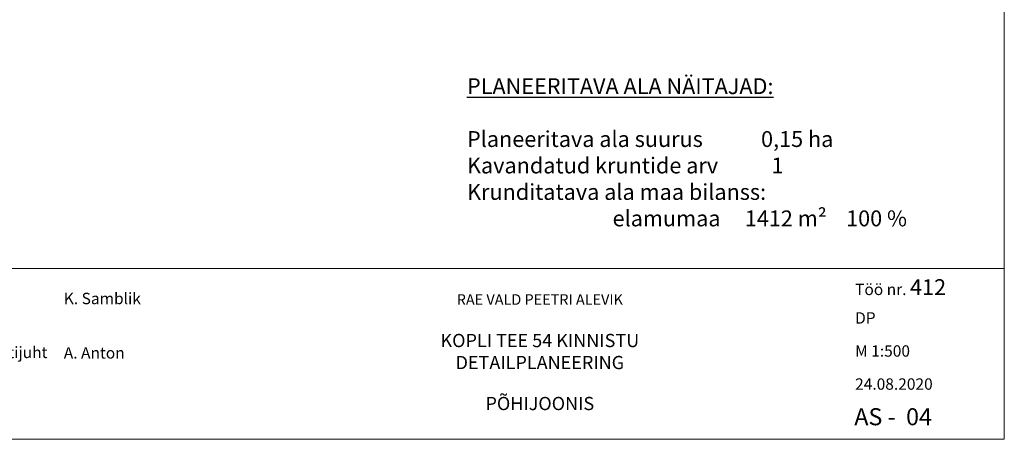
# Model space of a CAD drawing. Units: metres. Extents: x 545306 to 545511, y 6584139 to 6584296.
# Drawn here: x 545422 to 545497, y 6584139 to 6584171 of the extents above; entities that cross this region are included whole.
import ezdxf

# ---------------------------------------------------------------- set-up
doc = ezdxf.new("R2010")
doc.units = ezdxf.units.M
doc.layers.add('A_Raam', color=7, linetype='Continuous', lineweight=0)
doc.layers.add('AR_tekst', color=7, linetype='Continuous', lineweight=15)
doc.layers.add('tingm.hoonestus', color=7, linetype='Continuous')
doc.layers.add('VORMISTUS', color=7, linetype='Continuous')
doc.styles.get("Standard").update_dxf_attribs({"font": 'txt.shx'})
doc.styles.add('style2', font='swissel.ttf', dxfattribs={"height": 100})

msp = doc.modelspace()

# ---------------------------------------------------------------- linework, layer by layer
at = {"layer": 'A_Raam'}
msp.add_lwpolyline([(545417.052, 6584151.966), (545496.624, 6584151.966), (545496.624, 6584139.047), (545417.052, 6584139.047)], close=True, dxfattribs=at)
msp.add_lwpolyline([(545417.052, 6584151.966), (545496.624, 6584151.966), (545496.624, 6584139.047), (545417.052, 6584139.047)], close=True, dxfattribs=at)
at = {"layer": 'VORMISTUS', "linetype": 'Continuous', "lineweight": 0}
msp.add_3dface([(545306.624, 6584139.047), (545306.624, 6584277.547), (545496.624, 6584277.547), (545496.624, 6584139.047)], dxfattribs=at)

# ---------------------------------------------------------------- texts
at = {"layer": 'A_Raam'}
for s, insert, char_height, width, attachment_point in [('{\\fSwis721 LtEx BT|b0|i0|c0|p34;K. Samblik}', (545425.539, 6584150.128), 0.86033, 28.6771, 1), ('{\\f@Arial Unicode MS|b0|i0|c186|p34;\\H0.8x;RAE VALD PEETRI ALEVIK\\P\\H1.25x;\\PKOPLI TEE 54 KINNISTU\\P\\H0.9993x;DETAILPLANEERING\\P\\H0.8603x;\\P\\f@Arial Unicode MS|b1|i0|c186|p34;\\H1.162x;PÕHIJOONIS}', (545461.518, 6584150.021), 1, 47.04693, 2), ('{\\fSwis721 LtEx BT|b0|i0|c0|p34;Projektijuht}', (545417.816, 6584146.053), 0.86033, 28.6771, 1), ('{\\fSwis721 LtEx BT|b0|i0|c0|p34;A. Anton}', (545425.539, 6584146.015), 0.86033, 28.6771, 1)]:
    msp.add_mtext(s, dxfattribs=dict(at, insert=insert, char_height=char_height, width=width, attachment_point=attachment_point))
at = {"layer": 'AR_tekst', "attachment_point": 1}
for s, insert, char_height, width in [('{\\fSwis721 LtEx BT|b0|i0|c0|p34;Töö nr. \\H1.395x;412}', (545485.348, 6584151.158), 0.86033, 28.6771), ('{\\fSwis721 LtEx BT|b0|i0|c0|p34;DP}', (545485.348, 6584148.658), 0.86033, 28.6771), ('{\\fSwis721 LtEx BT|b0|i0|c0|p34;M 1:500}', (545485.348, 6584146.158), 0.86033, 28.6771), ('{\\fSwis721 LtEx BT|b0|i0|c0|p34;24.08.2020}', (545485.348, 6584143.658), 0.86033, 28.6771), ('{\\fSwis721 LtEx BT|b0|i0|c0|p34;AS -  04}', (545485.286, 6584141.401), 1.29049, 10.27471)]:
    msp.add_mtext(s, dxfattribs=dict(at, insert=insert, char_height=char_height, width=width))
at = {"layer": 'tingm.hoonestus', "insert": (545456.013, 6584166.36), "char_height": 1.2, "width": 55.28495, "attachment_point": 1, "style": 'style2'}
msp.add_mtext('{\\fArial|b1|i0|c186|p34;\\L\\C0;PLANEERITAVA ALA NÄITAJAD:\\l\\P\\P\\fArial|b0|i0|c186|p34;Planeeritava ala suurus            0,15 ha\\PKavandatud kruntide arv           1\\PKrunditatava ala maa bilanss:\\P                              elamumaa     1412 m²    100 %   \\f@Arial Unicode MS|b0|i0|c186|p34;\\P\\fTimes New Roman|b0|i0|c186|p18;\\P\\P\\P\\P\\P\\P\\P\\C256;\\P\\P\\fTimes New Roman|b0|i0|c0|p18; \\fArial|b0|i0|c0|p34;                 \\H0.7x; }', dxfattribs=at)

doc.saveas('drawing.dxf')
